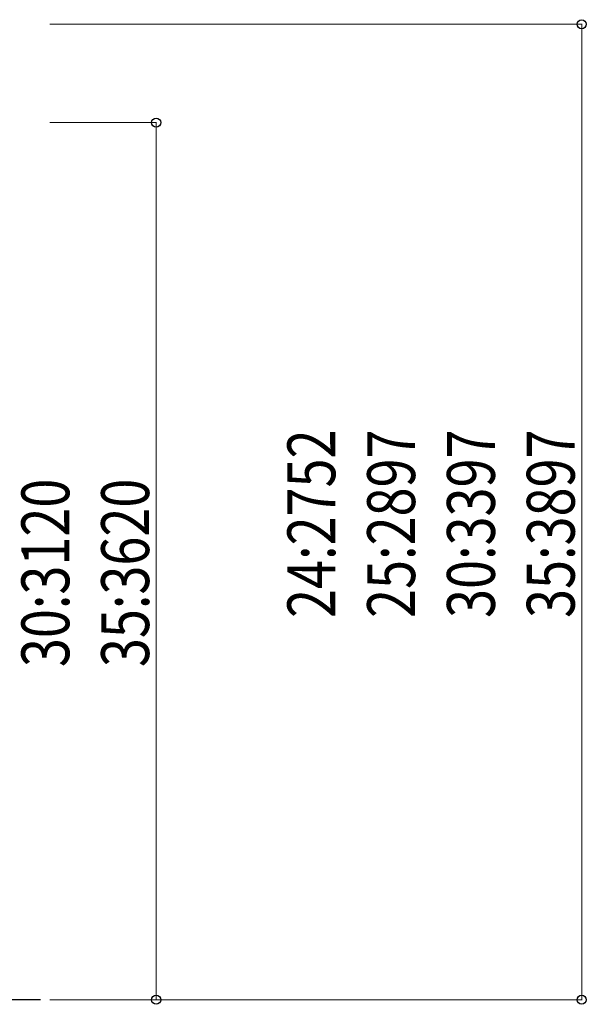
# Model space of a CAD drawing. Units: millimetres. Extents: x 0 to 25230, y 0 to 17820.
# Drawn here: x 15141 to 16738, y 3331 to 6109 of the extents above; entities that cross this region are included whole.
import ezdxf

# ---------------------------------------------------------------- set-up
doc = ezdxf.new("R2010")
doc.units = ezdxf.units.MM
doc.layers.add('YKK_A1', color=4, linetype='Continuous', lineweight=30)
doc.layers.add('YKK_D', color=6, linetype='Continuous', lineweight=13)
doc.styles.add('text-b', font='extslim2.shx', dxfattribs={"width": 0.8, "bigfont": 'extfont2.shx'})

msp = doc.modelspace()

# ---------------------------------------------------------------- linework, layer by layer
at = {"layer": 'YKK_A1'}
msp.add_line((15199.6, 3344), (14261.2, 3344), dxfattribs=at)
at = {"layer": 'YKK_D'}
for p, q in [((15225.7, 6096.4), (16726.7, 6096.4)), ((16725.7, 3344), (16725.7, 6096.4)), ((15225.7, 5819), (15526.7, 5819)), ((15525.7, 3344), (15525.7, 5819)), ((15225.7, 3344), (15526.7, 3344)), ((15225.7, 3344), (16726.7, 3344))]:
    msp.add_line(p, q, dxfattribs=at)
at = {"layer": 'YKK_D', "linetype": 'ByBlock', "lineweight": -2}
for centre in [(16725.7, 6096.4), (15525.7, 5819), (15525.7, 3344), (16725.7, 3344)]:
    msp.add_circle(centre, 12.8, dxfattribs=at)

# ---------------------------------------------------------------- texts
at = {"layer": 'YKK_D', "style": 'text-b', "width": 0.8}
for s, p in [('24:2752', (16030.7, 4421.4)), ('25:2897', (16255.7, 4421.4)), ('30:3397', (16480.7, 4421.4)), ('35:3897', (16705.7, 4421.4)), ('30:3120', (15280.7, 4282.7)), ('35:3620', (15505.7, 4282.7))]:
    msp.add_text(s, height=135, rotation=90, dxfattribs=at).set_placement(p)

doc.saveas('drawing.dxf')
